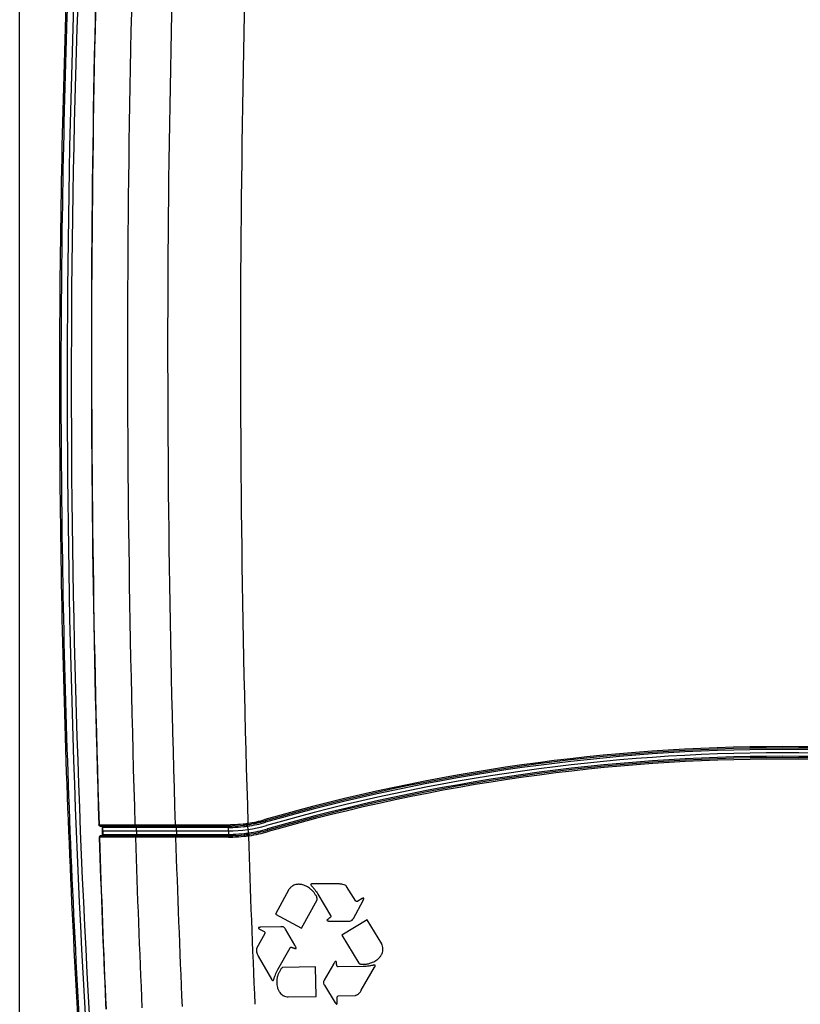
# Model space of a CAD drawing. Units: inches. Extents: x 0 to 17, y 0 to 11.
# Drawn here: x 8.1 to 8.9, y 8.1 to 9.2 of the extents above; entities that cross this region are included whole.
import ezdxf

# ---------------------------------------------------------------- set-up
doc = ezdxf.new("R2010")
doc.units = ezdxf.units.IN
doc.header["$LTSCALE"] = 0.935
doc.header["$MEASUREMENT"] = 0
doc.layers.get('0').update_dxf_attribs({"linetype": 'CONTINUOUS'})

msp = doc.modelspace()

# ---------------------------------------------------------------- linework, layer by layer
at = {"color": 7, "linetype": 'Continuous'}
for p, q in [((8.0564, 7.7386), (8.0564, 9.8821)), ((8.1423, 8.3302), (8.1426, 8.3302)), ((8.1426, 8.3295), (8.1423, 8.3302)), ((8.1426, 8.3302), (8.1459, 8.3302)), ((8.1438, 8.3288), (8.2831, 8.3288)), ((8.1459, 8.3302), (8.1477, 8.3302)), ((8.1477, 8.3302), (8.1498, 8.3302)), ((8.1498, 8.3302), (8.1772, 8.3302)), ((8.1772, 8.3302), (8.1816, 8.3302)), ((8.1816, 8.3302), (8.1821, 8.3302)), ((8.1821, 8.3302), (8.1826, 8.3302)), ((8.1826, 8.3302), (8.1864, 8.3302)), ((8.1864, 8.3302), (8.2203, 8.3302)), ((8.2203, 8.3302), (8.2252, 8.3302)), ((8.2252, 8.3302), (8.2257, 8.3302)), ((8.2257, 8.3302), (8.2262, 8.3302)), ((8.2262, 8.3302), (8.2314, 8.3302)), ((8.2314, 8.3302), (8.2829, 8.3302)), ((8.2829, 8.3302), (8.283, 8.3288)), ((8.2831, 8.3288), (8.2832, 8.3273)), ((8.3034, 8.3317), (8.3036, 8.3302)), ((8.3053, 8.3184), (8.3036, 8.3302)), ((8.3042, 8.3318), (8.3044, 8.3304)), ((8.3044, 8.3304), (8.3229, 8.3344)), ((8.3225, 8.3358), (8.3233, 8.333)), ((8.2831, 8.3183), (8.1443, 8.3183)), ((8.1463, 8.3198), (8.1463, 8.3273)), ((8.2832, 8.3273), (8.1463, 8.3273)), ((8.1463, 8.3235), (8.2829, 8.3235)), ((8.1463, 8.3198), (8.2832, 8.3198)), ((8.1466, 8.3235), (8.1466, 8.3273)), ((8.1466, 8.3235), (8.1466, 8.3198)), ((8.1831, 8.3235), (8.1831, 8.3273)), ((8.1831, 8.3235), (8.1831, 8.3198)), ((8.2267, 8.3235), (8.2267, 8.3273)), ((8.2267, 8.3235), (8.2267, 8.3198)), ((8.2829, 8.3167), (8.283, 8.3183)), ((8.2831, 8.3183), (8.2832, 8.3198)), ((8.2832, 8.3235), (8.2832, 8.3273)), ((8.2832, 8.3235), (8.2832, 8.3198)), ((8.3046, 8.3183), (8.3044, 8.3197)), ((8.3262, 8.3229), (8.3254, 8.3257)), ((8.1431, 8.3167), (8.1428, 8.3167)), ((8.1433, 8.3167), (8.1431, 8.3167)), ((8.1503, 8.3167), (8.1433, 8.3167)), ((8.1776, 8.3167), (8.1503, 8.3167)), ((8.182, 8.3167), (8.1776, 8.3167)), ((8.1826, 8.3167), (8.182, 8.3167)), ((8.1868, 8.3167), (8.1826, 8.3167)), ((8.2208, 8.3167), (8.1868, 8.3167)), ((8.2256, 8.3167), (8.2208, 8.3167)), ((8.2262, 8.3167), (8.2256, 8.3167)), ((8.2318, 8.3167), (8.2262, 8.3167)), ((8.2829, 8.3167), (8.2318, 8.3167)), ((8.4034, 8.2659), (8.3746, 8.2659)), ((8.3487, 8.2599), (8.3341, 8.2332)), ((8.38, 8.2548), (8.3939, 8.2316)), ((8.4212, 8.2474), (8.4112, 8.2633)), ((8.3623, 8.2178), (8.3793, 8.2488)), ((8.4187, 8.2286), (8.4292, 8.2481)), ((8.428, 8.25), (8.4234, 8.2471)), ((8.3341, 8.2332), (8.3623, 8.2178)), ((8.3937, 8.2256), (8.4139, 8.2256)), ((8.4335, 8.2269), (8.406, 8.2102)), ((8.4493, 8.2009), (8.4335, 8.2269)), ((8.3224, 8.2123), (8.3136, 8.1957)), ((8.3168, 8.2169), (8.3216, 8.2144)), ((8.3399, 8.2195), (8.3178, 8.2189)), ((8.3551, 8.1995), (8.345, 8.2169)), ((8.406, 8.2102), (8.4244, 8.1799)), ((8.3366, 8.1729), (8.3498, 8.1966)), ((8.3153, 8.1876), (8.3297, 8.1627)), ((8.397, 8.179), (8.387, 8.1616)), ((8.3775, 8.1761), (8.3421, 8.1753)), ((8.3783, 8.1439), (8.3775, 8.1761)), ((8.4292, 8.1763), (8.4022, 8.1759)), ((8.4272, 8.1505), (8.4416, 8.1755)), ((8.3872, 8.1559), (8.3988, 8.137)), ((8.1497, 8.1363), (8.15, 8.1301)), ((8.3478, 8.1432), (8.3783, 8.1439)), ((8.4011, 8.1372), (8.4008, 8.1425)), ((8.4022, 8.1443), (8.421, 8.145))]:
    msp.add_line(p, q, dxfattribs=at)
for centre, radius, start, end in [((20.1889, 8.8103), 12.081, 176.10656, 183.89344), ((20.1889, 8.8103), 12.0765, 176.10656, 183.89344), ((24.295, 8.8432), 16.1606, 177.26584, 181.81907), ((24.295, 8.8432), 16.1216, 177.26407, 181.82335), ((24.295, 8.8432), 16.078, 177.26182, 181.8283), ((24.295, 8.8432), 16.1608, 177.3034, 181.81904), ((24.295, 8.8432), 15.999, 177.25647, 181.83158), ((8.8844, 6.3833), 2.0317, 73.9438, 106.0562), ((8.8844, 6.3833), 2.0303, 73.9438, 106.0562), ((8.8844, 6.3833), 2.0287, 73.9438, 106.0562), ((8.8844, 6.3833), 2.025, 73.9438, 106.0562), ((8.8844, 6.3833), 2.0212, 73.9438, 106.0562), ((8.8844, 6.3833), 2.0198, 73.9438, 106.0562), ((8.8844, 6.3833), 2.0182, 73.9438, 106.0562), ((8.1441, 8.3303), 0.0015, 181.7956, 269.9739), ((8.1451, 8.3273), 0.0015, 359.9779, 90.0134), ((8.2827, 8.4754), 0.1452, 270.0685, 270.9702), ((8.2829, 8.4735), 0.15, 270, 286.0562), ((8.2829, 8.4735), 0.1448, 270.0561, 270.6081), ((8.2829, 8.4735), 0.1448, 270.0859, 270.6086), ((8.2829, 8.4736), 0.1448, 270.6086, 271.8961), ((8.2829, 8.4736), 0.1448, 270.6081, 270.9638), ((8.2827, 8.4755), 0.1452, 270.9701, 271.8716), ((8.2829, 8.4736), 0.1448, 270.9638, 271.8715), ((8.2827, 8.4755), 0.1452, 271.8725, 276.3872), ((8.2829, 8.4736), 0.1448, 271.8725, 276.4177), ((8.2829, 8.4735), 0.1447, 271.896, 276.4247), ((8.2829, 8.4736), 0.1463, 271.9414, 276.437), ((8.2827, 8.4754), 0.1452, 276.388, 278.1948), ((8.2829, 8.4736), 0.1448, 276.4246, 277.3305), ((8.2829, 8.4736), 0.1448, 276.4185, 277.329), ((8.2829, 8.4736), 0.1464, 276.4377, 277.337), ((8.2829, 8.4735), 0.1447, 277.3305, 278.2373), ((8.2829, 8.4735), 0.1447, 277.329, 278.2374), ((8.2829, 8.4735), 0.1463, 277.337, 278.2372), ((8.2827, 8.4754), 0.1451, 278.1952, 278.4959), ((8.2829, 8.4735), 0.1447, 278.2376, 286.0562), ((8.2829, 8.4735), 0.1463, 278.2376, 286.0562), ((8.2829, 8.4735), 0.1433, 278.5402, 286.0562), ((8.1443, 8.3168), 0.0015, 89.9751, 181.8828), ((8.1445, 8.3168), 0.0015, 89.9861, 181.8893), ((8.1451, 8.3198), 0.0015, 269.9866, 0.0221), ((8.2829, 8.4735), 0.1553, 270.0536, 270.3964), ((8.2829, 8.4735), 0.1552, 270.0801, 270.3965), ((8.2829, 8.4738), 0.1466, 270.1431, 271.9401), ((8.2829, 8.4735), 0.1538, 270.1361, 271.0359), ((8.2829, 8.4736), 0.1554, 270.3964, 271.8081), ((8.2829, 8.4736), 0.1553, 270.3965, 270.9859), ((8.2829, 8.4736), 0.1553, 270.9859, 271.8914), ((8.2829, 8.4736), 0.1539, 271.0359, 271.9352), ((8.2827, 8.4756), 0.1588, 271.8089, 276.1762), ((8.2829, 8.4735), 0.1552, 271.808, 276.2051), ((8.2829, 8.4736), 0.1538, 271.936, 276.435), ((8.2829, 8.4736), 0.1553, 276.2049, 277.0834), ((8.2827, 8.4757), 0.1589, 276.1762, 277.0488), ((8.2829, 8.4736), 0.1539, 276.4359, 277.9635), ((8.2829, 8.4735), 0.1553, 277.0833, 277.6285), ((8.2827, 8.4756), 0.1588, 277.0487, 277.9216), ((8.2829, 8.4735), 0.1552, 277.6285, 277.962), ((8.2829, 8.4734), 0.1552, 277.6285, 277.962), ((8.2829, 8.4735), 0.1537, 277.9636, 278.2373), ((8.2829, 8.4735), 0.1552, 277.9621, 278.2376), ((8.2829, 8.4734), 0.1552, 277.962, 278.2374), ((8.2829, 8.4735), 0.1567, 277.9621, 278.2376), ((24.295, 8.8432), 15.999, 181.88022, 182.53607), ((8.2829, 8.4735), 0.1538, 278.2376, 286.0562), ((8.2829, 8.4735), 0.1552, 278.2376, 286.0562), ((8.2829, 8.4735), 0.1568, 278.2376, 286.0562), ((24.295, 8.8432), 16.1608, 181.86693, 182.50604), ((24.295, 8.8432), 16.1606, 181.86696, 182.52901), ((24.295, 8.8432), 16.1216, 181.87136, 182.5307), ((24.295, 8.8432), 16.078, 181.87643, 182.5326), ((8.2827, 8.4756), 0.1588, 270.0662, 271.8094)]:
    msp.add_arc(centre, radius, start, end, dxfattribs=at)
for centre, major_axis, start_param, end_param in [((8.1448, 8.3273), (0.0015, 0), 0, 1.570796), ((8.1448, 8.3198), (-0.0015, 0), 7.853982, 9.424778)]:
    msp.add_ellipse(centre, major_axis=major_axis, ratio=0.999848, start_param=start_param, end_param=end_param, dxfattribs=at)
for points, knots in [([(8.1279, 7.9895), (8.1232, 8.0578), (8.1151, 8.1945), (8.1064, 8.3997), (8.1011, 8.605), (8.0994, 8.8103), (8.1011, 9.0157), (8.1064, 9.221), (8.1151, 9.4262), (8.1232, 9.5629), (8.1279, 9.6312)], [0, 0, 0, 0, 0.125, 0.25, 0.375, 0.5, 0.625, 0.75, 0.875, 1, 1, 1, 1]), ([(8.1291, 9.6311), (8.1198, 9.4945), (8.1058, 9.221), (8.0989, 8.8103), (8.1058, 8.3997), (8.1198, 8.1262), (8.1291, 7.9896)], [0, 0, 0, 0, 0.25, 0.5, 0.75, 1, 1, 1, 1]), ([(8.1438, 8.3288), (8.1436, 8.3288), (8.1431, 8.3289), (8.1427, 8.3293), (8.1426, 8.3295)], [0, 0, 0, 0, 0.500004, 1, 1, 1, 1]), ([(8.1816, 8.3302), (8.1816, 8.33), (8.1816, 8.3297), (8.1817, 8.3293), (8.1818, 8.329), (8.1819, 8.3288), (8.182, 8.3288), (8.1821, 8.3288)], [0, 0, 0, 0, 0.343427, 0.641967, 0.76283, 0.861642, 1, 1, 1, 1]), ([(8.1826, 8.3288), (8.1826, 8.3288), (8.1828, 8.3287), (8.1829, 8.3285), (8.183, 8.3282), (8.1831, 8.3278), (8.1831, 8.3274), (8.1831, 8.3273)], [0, 0, 0, 0, 0.138165, 0.237089, 0.358144, 0.656982, 1, 1, 1, 1]), ([(8.2252, 8.3302), (8.2252, 8.33), (8.2252, 8.3297), (8.2253, 8.3293), (8.2254, 8.329), (8.2255, 8.3288), (8.2256, 8.3288), (8.2257, 8.3288)], [0, 0, 0, 0, 0.343425, 0.641963, 0.762826, 0.861639, 1, 1, 1, 1]), ([(8.2262, 8.3288), (8.2262, 8.3288), (8.2264, 8.3287), (8.2265, 8.3285), (8.2266, 8.3282), (8.2267, 8.3278), (8.2267, 8.3274), (8.2267, 8.3273)], [0, 0, 0, 0, 0.138161, 0.237085, 0.35814, 0.65698, 1, 1, 1, 1]), ([(8.182, 8.3167), (8.182, 8.3169), (8.182, 8.3173), (8.1821, 8.3177), (8.1822, 8.318), (8.1823, 8.3182), (8.1824, 8.3183), (8.1825, 8.3183)], [0, 0, 0, 0, 0.342513, 0.641631, 0.762899, 0.861974, 1, 1, 1, 1]), ([(8.1826, 8.3183), (8.1826, 8.3183), (8.1828, 8.3183), (8.1829, 8.3185), (8.183, 8.3188), (8.1831, 8.3192), (8.1831, 8.3196), (8.1831, 8.3198)], [0, 0, 0, 0, 0.138161, 0.237085, 0.35814, 0.65698, 1, 1, 1, 1]), ([(8.2256, 8.3167), (8.2256, 8.3169), (8.2256, 8.3173), (8.2257, 8.3177), (8.2258, 8.318), (8.2259, 8.3182), (8.2261, 8.3183), (8.2261, 8.3183)], [0, 0, 0, 0, 0.342589, 0.641736, 0.76299, 0.862034, 1, 1, 1, 1]), ([(8.2262, 8.3183), (8.2262, 8.3183), (8.2264, 8.3183), (8.2265, 8.3185), (8.2266, 8.3188), (8.2267, 8.3192), (8.2267, 8.3196), (8.2267, 8.3198)], [0, 0, 0, 0, 0.138161, 0.237085, 0.35814, 0.65698, 1, 1, 1, 1]), ([(8.3751, 8.2576), (8.3748, 8.258), (8.3734, 8.2593), (8.3713, 8.2611), (8.3687, 8.2629), (8.3662, 8.2641), (8.3639, 8.265), (8.3619, 8.2654), (8.3604, 8.2655), (8.3589, 8.2656), (8.3571, 8.2654), (8.3551, 8.265), (8.3531, 8.2641), (8.3511, 8.2628), (8.3497, 8.2614), (8.3489, 8.2603), (8.3487, 8.2599)], [0, 0, 0, 0, 0.052977, 0.185266, 0.269765, 0.361444, 0.457745, 0.507296, 0.557809, 0.606904, 0.652404, 0.734251, 0.805995, 0.868587, 0.962765, 1, 1, 1, 1]), ([(8.3746, 8.2659), (8.3744, 8.2659), (8.3741, 8.2659), (8.3735, 8.2659), (8.373, 8.2659), (8.3726, 8.2658), (8.3723, 8.2655), (8.3723, 8.2654)], [0, 0, 0, 0, 0.143922, 0.460457, 0.631017, 0.784305, 1, 1, 1, 1]), ([(8.3723, 8.2654), (8.3723, 8.2652), (8.3725, 8.2644), (8.373, 8.2639), (8.3734, 8.2635)], [0, 0, 0, 0, 0.259388, 1, 1, 1, 1]), ([(8.4112, 8.2633), (8.4111, 8.2635), (8.4106, 8.264), (8.4093, 8.2649), (8.4068, 8.2657), (8.4046, 8.2659), (8.4034, 8.2659)], [0, 0, 0, 0, 0.064201, 0.246023, 0.548521, 1, 1, 1, 1]), ([(8.3734, 8.2635), (8.3736, 8.2633), (8.3748, 8.2621), (8.3771, 8.2593), (8.379, 8.2566), (8.38, 8.2548)], [0, 0, 0, 0, 0.093788, 0.442682, 1, 1, 1, 1]), ([(8.3793, 8.2488), (8.3794, 8.2491), (8.3794, 8.2499), (8.3789, 8.2517), (8.3777, 8.2539), (8.3763, 8.256), (8.3754, 8.2572), (8.3751, 8.2576)], [0, 0, 0, 0, 0.09508, 0.225704, 0.555443, 0.863422, 1, 1, 1, 1]), ([(8.4234, 8.2471), (8.4232, 8.247), (8.4227, 8.2468), (8.4219, 8.2469), (8.4214, 8.2472), (8.4212, 8.2474)], [0, 0, 0, 0, 0.322819, 0.62399, 1, 1, 1, 1]), ([(8.4298, 8.2503), (8.4298, 8.2503), (8.4297, 8.2504), (8.4294, 8.2505), (8.4287, 8.2504), (8.4283, 8.2502), (8.428, 8.25)], [0, 0, 0, 0, 0.053645, 0.199524, 0.481556, 1, 1, 1, 1]), ([(8.4292, 8.2481), (8.4292, 8.2482), (8.4294, 8.2485), (8.4296, 8.2491), (8.4298, 8.2497), (8.4299, 8.2502), (8.4298, 8.2503)], [0, 0, 0, 0, 0.141576, 0.45833, 0.791005, 1, 1, 1, 1]), ([(8.3939, 8.2316), (8.3939, 8.2315), (8.394, 8.2313), (8.3941, 8.2309), (8.394, 8.2304), (8.3938, 8.23), (8.3935, 8.2296), (8.393, 8.2292), (8.3924, 8.2287), (8.3918, 8.2283), (8.3911, 8.2278), (8.3905, 8.2273), (8.3901, 8.2269), (8.3898, 8.2265), (8.39, 8.2262), (8.3901, 8.2262)], [0, 0, 0, 0, 0.025858, 0.088979, 0.175878, 0.229359, 0.292697, 0.376165, 0.480871, 0.596297, 0.711389, 0.81569, 0.899351, 0.956051, 1, 1, 1, 1]), ([(8.3901, 8.2262), (8.3904, 8.226), (8.3911, 8.2258), (8.3922, 8.2256), (8.3931, 8.2256), (8.3936, 8.2256), (8.3937, 8.2256)], [0, 0, 0, 0, 0.272349, 0.601117, 0.881219, 1, 1, 1, 1]), ([(8.4139, 8.2256), (8.4145, 8.2255), (8.4157, 8.2257), (8.4175, 8.2267), (8.4184, 8.2279), (8.4187, 8.2286)], [0, 0, 0, 0, 0.301099, 0.602308, 1, 1, 1, 1]), ([(8.3178, 8.2189), (8.3177, 8.2189), (8.3173, 8.2188), (8.3167, 8.2188), (8.3161, 8.2187), (8.3157, 8.2185), (8.3156, 8.2183)], [0, 0, 0, 0, 0.141576, 0.45833, 0.791005, 1, 1, 1, 1]), ([(8.3156, 8.2183), (8.3156, 8.2183), (8.3156, 8.2182), (8.3156, 8.2178), (8.316, 8.2173), (8.3165, 8.217), (8.3168, 8.2169)], [0, 0, 0, 0, 0.053645, 0.199524, 0.481556, 1, 1, 1, 1]), ([(8.3216, 8.2144), (8.3218, 8.2143), (8.3222, 8.2139), (8.3225, 8.2132), (8.3225, 8.2126), (8.3224, 8.2123)], [0, 0, 0, 0, 0.322819, 0.62399, 1, 1, 1, 1]), ([(8.345, 8.2169), (8.3448, 8.2174), (8.344, 8.2184), (8.3422, 8.2195), (8.3407, 8.2196), (8.3399, 8.2195)], [0, 0, 0, 0, 0.301099, 0.602308, 1, 1, 1, 1]), ([(8.434, 8.1791), (8.4346, 8.1792), (8.4364, 8.1797), (8.439, 8.1807), (8.4419, 8.1821), (8.4442, 8.1836), (8.4461, 8.1852), (8.4474, 8.1867), (8.4483, 8.1879), (8.4491, 8.1892), (8.4499, 8.1908), (8.4505, 8.1928), (8.4507, 8.195), (8.4506, 8.1974), (8.4501, 8.1993), (8.4495, 8.2005), (8.4493, 8.2009)], [0, 0, 0, 0, 0.052977, 0.185266, 0.269765, 0.361444, 0.457745, 0.507296, 0.557809, 0.606904, 0.652404, 0.734251, 0.805995, 0.868587, 0.962765, 1, 1, 1, 1]), ([(8.3136, 8.1957), (8.3136, 8.1956), (8.3134, 8.1949), (8.3132, 8.1933), (8.3138, 8.1907), (8.3147, 8.1887), (8.3153, 8.1876)], [0, 0, 0, 0, 0.064201, 0.246023, 0.548521, 1, 1, 1, 1]), ([(8.3498, 8.1966), (8.3498, 8.1966), (8.35, 8.1968), (8.3503, 8.1971), (8.3507, 8.1973), (8.3512, 8.1973), (8.3517, 8.1972), (8.3523, 8.197), (8.353, 8.1967), (8.3537, 8.1964), (8.3545, 8.1961), (8.3552, 8.1958), (8.3557, 8.1957), (8.3562, 8.1956), (8.3564, 8.1959), (8.3564, 8.196)], [0, 0, 0, 0, 0.025858, 0.088979, 0.175878, 0.229359, 0.292697, 0.376165, 0.480871, 0.596297, 0.711389, 0.81569, 0.899351, 0.956051, 1, 1, 1, 1]), ([(8.3564, 8.196), (8.3564, 8.1963), (8.3562, 8.1971), (8.3558, 8.1981), (8.3554, 8.1989), (8.3552, 8.1993), (8.3551, 8.1995)], [0, 0, 0, 0, 0.272349, 0.601117, 0.881219, 1, 1, 1, 1]), ([(8.3994, 8.1819), (8.3991, 8.1818), (8.3985, 8.1812), (8.3979, 8.1803), (8.3974, 8.1796), (8.3971, 8.1792), (8.397, 8.179)], [0, 0, 0, 0, 0.272349, 0.601117, 0.881219, 1, 1, 1, 1]), ([(8.4022, 8.1759), (8.4021, 8.1759), (8.4019, 8.1759), (8.4015, 8.176), (8.4011, 8.1763), (8.4008, 8.1768), (8.4006, 8.1772), (8.4005, 8.1778), (8.4004, 8.1786), (8.4004, 8.1794), (8.4003, 8.1802), (8.4001, 8.1809), (8.4, 8.1815), (8.3998, 8.1819), (8.3995, 8.182), (8.3994, 8.1819)], [0, 0, 0, 0, 0.025858, 0.088979, 0.175878, 0.229359, 0.292697, 0.376165, 0.480871, 0.596297, 0.711389, 0.81569, 0.899351, 0.956051, 1, 1, 1, 1]), ([(8.4244, 8.1799), (8.4246, 8.1796), (8.4253, 8.1792), (8.427, 8.1788), (8.4296, 8.1788), (8.4321, 8.1789), (8.4336, 8.1791), (8.434, 8.1791)], [0, 0, 0, 0, 0.09508, 0.225704, 0.555443, 0.863422, 1, 1, 1, 1]), ([(8.3324, 8.1628), (8.3325, 8.1632), (8.3329, 8.1647), (8.3342, 8.1682), (8.3356, 8.1712), (8.3366, 8.1729)], [0, 0, 0, 0, 0.093788, 0.442682, 1, 1, 1, 1]), ([(8.3421, 8.1753), (8.3418, 8.1753), (8.3411, 8.1749), (8.3399, 8.1736), (8.3386, 8.1714), (8.3374, 8.1691), (8.3368, 8.1678), (8.3367, 8.1673)], [0, 0, 0, 0, 0.09508, 0.225704, 0.555443, 0.863422, 1, 1, 1, 1]), ([(8.4401, 8.1777), (8.4397, 8.1776), (8.4382, 8.1772), (8.4346, 8.1766), (8.4313, 8.1763), (8.4292, 8.1763)], [0, 0, 0, 0, 0.093788, 0.442682, 1, 1, 1, 1]), ([(8.4422, 8.1777), (8.4421, 8.1778), (8.4413, 8.178), (8.4406, 8.1778), (8.4401, 8.1777)], [0, 0, 0, 0, 0.259388, 1, 1, 1, 1]), ([(8.4416, 8.1755), (8.4416, 8.1755), (8.4418, 8.1759), (8.4421, 8.1763), (8.4423, 8.1768), (8.4424, 8.1772), (8.4424, 8.1776), (8.4422, 8.1777)], [0, 0, 0, 0, 0.143922, 0.460457, 0.631017, 0.784305, 1, 1, 1, 1]), ([(8.3297, 8.1627), (8.3298, 8.1626), (8.3299, 8.1622), (8.3302, 8.1618), (8.3305, 8.1613), (8.3308, 8.161), (8.3312, 8.1609), (8.3314, 8.161)], [0, 0, 0, 0, 0.143922, 0.460457, 0.631017, 0.784305, 1, 1, 1, 1]), ([(8.3314, 8.161), (8.3315, 8.1611), (8.332, 8.1616), (8.3323, 8.1623), (8.3324, 8.1628)], [0, 0, 0, 0, 0.259388, 1, 1, 1, 1]), ([(8.3367, 8.1673), (8.3365, 8.1668), (8.336, 8.165), (8.3355, 8.1623), (8.3353, 8.1591), (8.3354, 8.1563), (8.3359, 8.1539), (8.3365, 8.152), (8.3371, 8.1506), (8.3379, 8.1493), (8.3389, 8.1478), (8.3403, 8.1463), (8.3421, 8.145), (8.3442, 8.1439), (8.3461, 8.1434), (8.3475, 8.1432), (8.3478, 8.1432)], [0, 0, 0, 0, 0.052977, 0.185266, 0.269765, 0.361444, 0.457745, 0.507296, 0.557809, 0.606904, 0.652404, 0.734251, 0.805995, 0.868587, 0.962765, 1, 1, 1, 1]), ([(8.387, 8.1616), (8.3866, 8.1611), (8.3862, 8.1599), (8.3861, 8.1579), (8.3867, 8.1565), (8.3872, 8.1559)], [0, 0, 0, 0, 0.301099, 0.602308, 1, 1, 1, 1]), ([(8.421, 8.145), (8.4212, 8.145), (8.4218, 8.1452), (8.4233, 8.1459), (8.4253, 8.1476), (8.4265, 8.1494), (8.4272, 8.1505)], [0, 0, 0, 0, 0.064201, 0.246023, 0.548521, 1, 1, 1, 1]), ([(8.3988, 8.137), (8.3989, 8.1369), (8.3991, 8.1367), (8.3995, 8.1362), (8.3999, 8.1357), (8.4003, 8.1354), (8.4004, 8.1354)], [0, 0, 0, 0, 0.141576, 0.45833, 0.791005, 1, 1, 1, 1]), ([(8.4004, 8.1354), (8.4004, 8.1354), (8.4006, 8.1354), (8.4008, 8.1357), (8.4011, 8.1363), (8.4011, 8.1368), (8.4011, 8.1372)], [0, 0, 0, 0, 0.053645, 0.199524, 0.481556, 1, 1, 1, 1]), ([(8.4008, 8.1425), (8.4008, 8.1428), (8.401, 8.1433), (8.4014, 8.144), (8.4019, 8.1443), (8.4022, 8.1443)], [0, 0, 0, 0, 0.322819, 0.62399, 1, 1, 1, 1])]:
    msp.add_open_spline(points, degree=3, knots=knots, dxfattribs=at)

doc.saveas('drawing.dxf')
